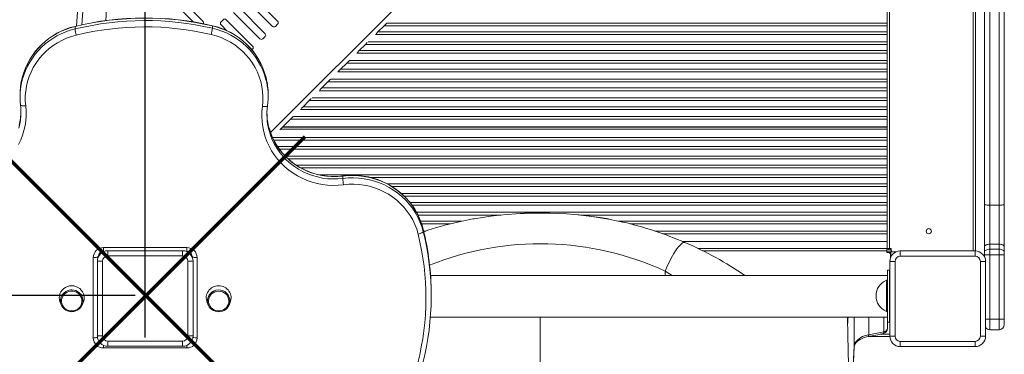
# Model space of a CAD drawing. Units: millimetres. Extents: x 3925 to 13132, y -244 to 7387.
# Drawn here: x 7740 to 8687, y 3190 to 3512 of the extents above; entities that cross this region are included whole.
import ezdxf

# ---------------------------------------------------------------- set-up
doc = ezdxf.new("R2010")
doc.units = ezdxf.units.MM
doc.header["$PDSIZE"] = -1
doc.layers.add('QUOTE', color=212, linetype='Continuous', lineweight=18)
doc.dimstyles.new('2011', dxfattribs={"dimtxt": 120, "dimasz": 100, "dimexe": 6, "dimexo": 10, "dimgap": 15, "dimtad": 1, "dimtxsty": 'Standard', "dimcen": 5, "dimadec": 0, "dimazin": 0, "dimtfac": 1, "dimtmove": 0, "dimatfit": 3, "dimfxl": 0, "dimarcsym": 0})

# ---------------------------------------------------------------- blocks, each defined once
blk = doc.blocks.new('*D7')
at = {"color": 0, "linetype": 'ByBlock', "lineweight": -2}
for p, q in [((6281.96, 3205.8), (6281.96, 7231.12)), ((7760.48, 7225.12), (6381.96, 7225.12)), ((7860.48, 3205.8), (7860.48, 7231.12))]:
    blk.add_line(p, q, dxfattribs=at)
at = {"color": 0, "linetype": 'ByBlock'}
for points in [[(6281.96, 7225.12), (6381.96, 7241.79), (6381.96, 7208.46)], [(7860.48, 7225.12), (7760.48, 7241.79), (7760.48, 7208.46)]]:
    blk.add_solid(points, dxfattribs=at)
at = {"layer": 'DEFPOINTS', "color": 0, "linetype": 'ByBlock'}
for p in [(6281.96, 3195.8), (7860.48, 3195.8)]:
    blk.add_point(p, dxfattribs=at)
at = {"color": 0, "linetype": 'ByBlock', "insert": (7071.22, 7290.12), "char_height": 100, "attachment_point": 5}
blk.add_mtext('1575', dxfattribs=at)
blk = doc.blocks.new('*D11')
at = {"color": 0, "linetype": 'ByBlock', "lineweight": -2}
for p, q in [((7369.83, 6755.92), (5728.92, 6755.92)), ((5734.92, 3346.19), (5734.92, 6655.92)), ((7850.96, 3246.19), (5728.92, 3246.19))]:
    blk.add_line(p, q, dxfattribs=at)
at = {"color": 0, "linetype": 'ByBlock'}
for points in [[(5734.92, 6755.92), (5751.58, 6655.92), (5718.25, 6655.92)], [(5734.92, 3246.19), (5751.58, 3346.19), (5718.25, 3346.19)]]:
    blk.add_solid(points, dxfattribs=at)
at = {"layer": 'DEFPOINTS', "color": 0, "linetype": 'ByBlock'}
for p in [(7379.83, 6755.92), (7860.96, 3246.19)]:
    blk.add_point(p, dxfattribs=at)
at = {"color": 0, "linetype": 'ByBlock', "insert": (5669.92, 5001.05), "char_height": 100, "attachment_point": 5, "rotation": 90}
blk.add_mtext('3500', dxfattribs=at)

msp = doc.modelspace()

# ---------------------------------------------------------------- linework, layer by layer
at = {"color": 8, "linetype": 'Continuous', "lineweight": 15}
for p, q in [((8563.68893, 3985.80246), (7980.9983, 3403.11183)), ((8656.58015, 3289.1793), (8656.58015, 3956.50755)), ((8092.95416, 3508.63136), (8573.88015, 3508.63136)), ((8573.88015, 3497.50073), (8081.82352, 3497.50073)), ((8074.95416, 3490.63136), (8573.88015, 3490.63136)), ((8573.88015, 3479.50073), (8063.82352, 3479.50073)), ((8056.95416, 3472.63136), (8573.88015, 3472.63136)), ((8573.88015, 3461.50073), (8045.82352, 3461.50073)), ((8038.95416, 3454.63136), (8573.88015, 3454.63136)), ((8573.88015, 3443.50073), (8027.82352, 3443.50073)), ((8020.95416, 3436.63136), (8573.88015, 3436.63136)), ((8002.95416, 3418.63136), (8573.88015, 3418.63136)), ((8573.88015, 3425.50073), (8009.82352, 3425.50073)), ((7982.8726, 3398.38136), (8573.88015, 3398.38136)), ((8573.88015, 3395.79525), (7984.15033, 3395.79525)), ((7987.60546, 3389.83684), (8573.88015, 3389.83684)), ((8573.88015, 3387.25073), (7989.37985, 3387.25073)), ((7995.21746, 3380.38136), (8573.88015, 3380.38136)), ((8573.88015, 3377.79525), (7997.94327, 3377.79525)), ((8005.61402, 3371.83684), (8573.88015, 3371.83684)), ((8573.88015, 3369.25073), (8009.91518, 3369.25073)), ((8028.52702, 3362.38136), (8573.88015, 3362.38136)), ((8573.88015, 3359.79525), (8077.60324, 3359.79525)), ((8093.15149, 3353.83684), (8573.88015, 3353.83684)), ((8573.88015, 3351.25073), (8097.63381, 3351.25073)), ((8106.84863, 3344.38136), (8573.88015, 3344.38136)), ((8573.88015, 3341.79525), (8109.61318, 3341.79525)), ((8115.00431, 3335.83684), (8573.88015, 3335.83684)), ((8573.88015, 3333.25073), (8117.01057, 3333.25073)), ((8121.35583, 3326.38136), (8573.88015, 3326.38136)), ((8202.40999, 3323.79525), (8122.71021, 3323.79525)), ((8573.88015, 3323.79525), (8279.32594, 3323.79525)), ((8125.34485, 3317.83684), (8164.8605, 3317.83684)), ((8154.03412, 3315.25073), (8126.25876, 3315.25073)), ((8316.00712, 3317.83684), (8573.88015, 3317.83684)), ((8573.88015, 3315.25073), (8326.77457, 3315.25073)), ((8128.21203, 3308.38136), (8130.2637, 3308.38136)), ((8350.51924, 3308.38136), (8573.88015, 3308.38136)), ((8573.88015, 3305.79525), (8357.80045, 3305.79525)), ((7820.47972, 3288.68375), (7820.47972, 3292.38966)), ((7900.47972, 3292.38966), (7900.47972, 3288.68375)), ((8573.70929, 3289.41604), (8396.42869, 3289.41604)), ((8577.20929, 3283.71604), (8577.38015, 3283.71604)), ((8360.38583, 3269.80614), (8360.38583, 3265.59529)), ((8367.1378, 3265.59529), (8360.38583, 3269.80614)), ((8240.40124, 3225.59529), (8240.40124, 2902.35758)), ((8542.26793, 3225.59529), (8542.26793, 3197.44497)), ((8556.18539, 3225.59529), (8556.18539, 3208.58051)), ((8570.67322, 3225.59529), (8570.67322, 3211.39529)), ((8668.52739, 3223.39526), (8672.54383, 3223.39526)), ((8567.12741, 3209.01604), (8576.52739, 3209.01604)), ((7820.47972, 3198.22175), (7820.47972, 3195.79707)), ((7900.47972, 3195.79707), (7900.47972, 3198.22175))]:
    msp.add_line(p, q, dxfattribs=at)
at = {"color": 7, "linetype": 'Continuous', "lineweight": 15}
for p, q in [((8573.88015, 3954.71604), (8573.88015, 3291.71604)), ((8576.18015, 3954.71604), (8576.18015, 3291.71604)), ((8658.88015, 3956.52005), (8658.88015, 3289.17308)), ((8667.54383, 3334.36559), (8667.54383, 3912.42494)), ((8672.54383, 3913.53894), (8672.54383, 3333.25158)), ((8681.54383, 3333.25158), (8681.54383, 3913.53894)), ((8686.54383, 3912.42494), (8686.54383, 3334.36559)), ((7916.07873, 3510.08383), (7890.65366, 3535.57041)), ((7987.85044, 3510.35066), (7962.42537, 3535.83724)), ((7885.69793, 3530.62665), (7906.55293, 3509.72119)), ((7975.81511, 3498.34438), (7950.39004, 3523.83096)), ((7957.46965, 3530.89348), (7982.89471, 3505.40689)), ((7945.43432, 3518.8872), (7970.85938, 3493.40061)), ((7792.99029, 3505.2229), (7792.99029, 3502.89353)), ((7925.16888, 3503.56321), (7925.16888, 3505.89258)), ((7933.39898, 3506.88091), (7939.00531, 3501.26102)), ((7935.52628, 3511.8281), (7933.4024, 3509.70934)), ((7963.77978, 3486.33809), (7938.35471, 3511.82468)), ((7985.72314, 3505.40348), (7987.84702, 3507.52223)), ((8090.20935, 3506.04525), (8084.25095, 3500.08684)), ((8092.79547, 3508.63136), (8090.20935, 3506.04525)), ((8573.88015, 3506.04525), (8090.20935, 3506.04525)), ((7973.68781, 3493.39719), (7975.81169, 3495.51595)), ((8084.25095, 3500.08684), (8082.4787, 3498.31459)), ((8084.25095, 3500.08684), (8573.88015, 3500.08684)), ((8072.20935, 3488.04525), (8066.25095, 3482.08684)), ((8073.9816, 3489.8175), (8072.20935, 3488.04525)), ((8573.88015, 3488.04525), (8072.20935, 3488.04525)), ((7963.07396, 3482.80897), (7963.77636, 3483.50967)), ((8066.25095, 3482.08684), (8064.4787, 3480.31459)), ((8066.25095, 3482.08684), (8573.88015, 3482.08684)), ((8054.20935, 3470.04525), (8048.25095, 3464.08684)), ((8056.79547, 3472.63136), (8054.20935, 3470.04525)), ((8573.88015, 3470.04525), (8054.20935, 3470.04525)), ((8048.25095, 3464.08684), (8045.66483, 3461.50073)), ((8048.25095, 3464.08684), (8573.88015, 3464.08684)), ((8036.20935, 3452.04525), (8030.25095, 3446.08684)), ((8038.79547, 3454.63136), (8036.20935, 3452.04525)), ((8573.88015, 3452.04525), (8036.20935, 3452.04525)), ((7740.16941, 3439.6759), (7740.16941, 3437.34653)), ((7978.70255, 3437.84575), (7978.70255, 3440.17512)), ((8030.25095, 3446.08684), (8028.4787, 3444.31459)), ((8030.25095, 3446.08684), (8573.88015, 3446.08684)), ((8012.25095, 3428.08684), (8010.4787, 3426.31459)), ((8018.20935, 3434.04525), (8012.25095, 3428.08684)), ((8012.25095, 3428.08684), (8573.88015, 3428.08684)), ((8019.9816, 3435.8175), (8018.20935, 3434.04525)), ((8573.88015, 3434.04525), (8018.20935, 3434.04525)), ((8002.79547, 3418.63136), (8000.20935, 3416.04525)), ((7992.48015, 3408.31604), (7990.48015, 3406.31604)), ((8573.88015, 3408.31604), (7992.48015, 3408.31604)), ((8000.20935, 3416.04525), (7992.73015, 3408.56604)), ((8573.88015, 3408.56604), (7992.73015, 3408.56604)), ((7993.27358, 3408.31604), (7993.52358, 3408.56604)), ((8573.88015, 3416.04525), (8000.20935, 3416.04525)), ((7990.02788, 3405.86377), (7990.48015, 3406.31604)), ((7990.48015, 3406.31604), (8573.88015, 3406.31604)), ((8050.543, 3358.99745), (8050.543, 3361.32682)), ((8667.54383, 3293.11436), (8667.54383, 3334.36559)), ((8681.54383, 3333.25158), (8672.54383, 3333.25158)), ((8672.54383, 3333.25158), (8672.54383, 3295.75047)), ((8681.54383, 3295.75047), (8681.54383, 3333.25158)), ((8686.54383, 3334.36559), (8686.54383, 3293.11436)), ((8127.75342, 3310.28045), (8127.76293, 3310.20176)), ((8127.76293, 3310.20176), (8127.76293, 3307.87239)), ((8573.88015, 3298.31604), (8377.09578, 3298.31604)), ((8672.54383, 3295.75047), (8672.54383, 3290.81721)), ((8681.54383, 3295.75047), (8672.54383, 3295.75047)), ((8681.54383, 3290.81721), (8681.54383, 3295.75047)), ((7820.47972, 3292.38966), (7900.47972, 3292.38966)), ((7820.47972, 3288.68375), (7820.79617, 3288.68375)), ((7824.47972, 3284.3869), (7824.47972, 3289.3869)), ((7824.47972, 3289.3869), (7896.47972, 3289.3869)), ((7896.47972, 3284.3869), (7896.47972, 3289.3869)), ((7900.16327, 3288.68375), (7900.47972, 3288.68375)), ((7902.19948, 3288.3869), (7900.83862, 3288.3869)), ((8573.70929, 3291.71604), (8391.76201, 3291.71604)), ((8573.88015, 3291.71604), (8573.70929, 3291.71604)), ((8573.70929, 3289.41604), (8573.70929, 3291.71604)), ((8573.70929, 3290.21604), (8577.88015, 3290.21604)), ((8573.70929, 3289.41604), (8573.70929, 3287.71604)), ((8577.88015, 3288.21604), (8573.70929, 3288.21604)), ((8575.20929, 3287.71604), (8573.70929, 3287.71604)), ((8573.88015, 3291.71604), (8576.18015, 3291.71604)), ((8575.38015, 3290.21604), (8575.38015, 3291.71604)), ((8575.38015, 3287.71604), (8575.38015, 3288.21604)), ((8575.38015, 3287.71604), (8577.38015, 3287.71604)), ((8575.38015, 3287.70873), (8575.38015, 3287.71604)), ((8577.88015, 3291.71604), (8576.18015, 3291.71604)), ((8577.20929, 3282.80879), (8577.20929, 3285.71604)), ((8577.38015, 3291.71604), (8577.38015, 3290.21604)), ((8577.38015, 3288.21604), (8577.38015, 3287.71604)), ((8577.38015, 3287.71604), (8577.38015, 3283.71604)), ((8577.88015, 3291.71604), (8577.88015, 3290.21604)), ((8577.88015, 3290.21604), (8577.88015, 3288.21604)), ((8579.88015, 3288.21604), (8577.88015, 3288.21604)), ((8582.24518, 3288.21604), (8579.88015, 3288.21604)), ((8586.52739, 3289.1793), (8658.52739, 3289.1793)), ((8586.52739, 3289.1793), (8586.52739, 3284.1793)), ((8658.52739, 3289.1793), (8658.52739, 3284.1793)), ((8667.54383, 3288.1811), (8667.54383, 3293.11436)), ((8667.54383, 3285.54499), (8667.54383, 3288.1811)), ((8667.54383, 3285.54499), (8672.54383, 3285.54499)), ((8667.54383, 3283.50407), (8667.54383, 3285.54499)), ((8672.54383, 3290.81721), (8672.54383, 3285.54499)), ((8681.54383, 3290.81721), (8672.54383, 3290.81721)), ((8672.54383, 3285.54499), (8672.54383, 3223.39526)), ((8681.54383, 3285.54499), (8672.54383, 3285.54499)), ((8681.54383, 3285.54499), (8681.54383, 3290.81721)), ((8681.54383, 3285.54499), (8686.54383, 3285.54499)), ((8681.54383, 3223.39526), (8681.54383, 3285.54499)), ((8686.54383, 3293.11436), (8686.54383, 3288.1811)), ((8686.54383, 3288.1811), (8686.54383, 3285.54499)), ((8686.54383, 3285.54499), (8686.54383, 3223.39526)), ((7810.47972, 3205.45633), (7810.47972, 3282.7304)), ((7814.47972, 3279.3869), (7819.47972, 3279.3869)), ((7814.47972, 3207.3869), (7814.47972, 3279.3869)), ((7815.47972, 3284.02449), (7815.47972, 3283.7458)), ((7819.47972, 3279.3869), (7819.47972, 3207.3869)), ((7896.47972, 3284.3869), (7824.47972, 3284.3869)), ((7901.47972, 3207.3869), (7901.47972, 3279.3869)), ((7901.47972, 3279.3869), (7906.47972, 3279.3869)), ((7905.47972, 3283.7458), (7905.47972, 3284.02449)), ((7906.47972, 3279.3869), (7906.47972, 3207.3869)), ((7910.47972, 3282.7304), (7910.47972, 3205.45633)), ((8576.52739, 3279.1793), (8581.52739, 3279.1793)), ((8576.52739, 3207.1793), (8576.52739, 3279.1793)), ((8577.38015, 3283.71604), (8577.38015, 3283.2201)), ((8581.52739, 3279.1793), (8581.52739, 3207.1793)), ((8658.52739, 3284.1793), (8586.52739, 3284.1793)), ((8663.52739, 3207.1793), (8663.52739, 3279.1793)), ((8668.52739, 3279.1793), (8663.52739, 3279.1793)), ((8668.52739, 3279.1793), (8668.52739, 3207.1793)), ((8574.18178, 3270.59529), (8576.18178, 3270.59529)), ((8574.18178, 3270.59529), (8574.18178, 3220.61436)), ((8576.18178, 3270.59529), (8576.18178, 3220.61436)), ((8574.18178, 3265.59529), (8134.85612, 3265.59529)), ((8574.18178, 3260.9952), (8573.18178, 3260.9952)), ((8573.18178, 3260.9952), (8573.18178, 3230.9952)), ((8135.47972, 3245.38746), (8135.47972, 3247.71683)), ((7778.78669, 3239.5467), (7779.86029, 3237.11485)), ((7799.78966, 3237.11485), (7800.86325, 3239.5467)), ((7920.09619, 3239.5467), (7921.16978, 3237.11485)), ((7941.09915, 3237.11485), (7942.17275, 3239.5467)), ((8573.18178, 3230.9952), (8574.18178, 3230.9952)), ((8134.71528, 3225.59529), (8574.18178, 3225.59529)), ((8574.15581, 3225.59529), (8574.15581, 3214.50877)), ((8574.18178, 3220.61436), (8576.18178, 3220.61436)), ((8574.18178, 3220.61436), (8574.18178, 3220.59529)), ((8574.18178, 3220.59529), (8576.18178, 3220.59529)), ((8576.18178, 3220.61436), (8576.18178, 3220.59529)), ((8672.54383, 3223.39526), (8672.54383, 3213.39526)), ((8681.54383, 3223.39526), (8672.54383, 3223.39526)), ((8681.54383, 3213.39526), (8681.54383, 3223.39526)), ((8681.54383, 3223.39526), (8686.54383, 3223.39526)), ((8686.54383, 3223.39526), (8686.54383, 3218.39526)), ((8681.54383, 3213.39526), (8672.54383, 3213.39526)), ((7814.47972, 3207.3869), (7819.47972, 3207.3869)), ((7824.47972, 3197.3869), (7824.47972, 3202.3869)), ((7824.47972, 3202.3869), (7896.47972, 3202.3869)), ((7896.47972, 3197.3869), (7896.47972, 3202.3869)), ((7901.47972, 3207.3869), (7906.47972, 3207.3869)), ((8576.53812, 3206.71604), (8555.51439, 3206.71604)), ((8581.52739, 3207.1793), (8576.52739, 3207.1793)), ((8586.52739, 3202.1793), (8658.52739, 3202.1793)), ((8586.52739, 3202.1793), (8586.52739, 3197.1793)), ((8658.52739, 3202.1793), (8658.52739, 3197.1793)), ((8663.52739, 3207.1793), (8668.52739, 3207.1793)), ((7900.47972, 3195.79707), (7820.47972, 3195.79707)), ((7896.47972, 3197.3869), (7824.47972, 3197.3869)), ((8658.52739, 3197.1793), (8586.52739, 3197.1793))]:
    msp.add_line(p, q, dxfattribs=at)
at = {"color": 8, "linetype": 'Continuous', "lineweight": 15, "flags": 128}
for points in [[(7792.99029, 3505.2229), (7793.01386, 3505.38541), (7793.0298, 3505.3979)], [(7925.16888, 3505.89258), (7925.14628, 3506.05485), (7925.13082, 3506.06723)], [(7979.39466, 3405.95682), (7979.55371, 3405.34346), (7980.9574, 3400.77822), (7982.71781, 3396.32981), (7984.82466, 3392.02419), (7987.26565, 3387.88649), (7990.02653, 3383.94087), (7993.09119, 3380.21034), (7996.44175, 3376.71669), (8000.05864, 3373.4803), (8003.92076, 3370.52007), (8008.00558, 3367.85326), (8012.28923, 3365.49545), (8016.74674, 3363.46039), (8021.35207, 3361.75997), (8026.07836, 3360.4041), (8030.89801, 3359.4007), (8035.7829, 3358.75563), (8040.70452, 3358.47265), (8045.63414, 3358.55341), (8050.543, 3358.99745)], [(8050.543, 3361.32682), (8045.63414, 3360.88279), (8040.70452, 3360.80202), (8035.7829, 3361.085), (8030.89801, 3361.73007), (8026.07836, 3362.73347), (8021.35207, 3364.08934), (8016.74674, 3365.78976), (8012.28923, 3367.82482), (8008.00558, 3370.18263), (8003.92076, 3372.84944), (8000.05864, 3375.80968), (7996.44175, 3379.04606), (7993.09119, 3382.53972), (7990.02653, 3386.27024), (7987.26565, 3390.21587), (7984.82466, 3394.35356), (7982.71781, 3398.65918), (7980.9574, 3403.10759), (7979.64151, 3407.34507)], [(8050.543, 3361.32682), (8050.5556, 3361.48729), (8050.56504, 3361.49859)], [(7789.82497, 3251.68305), (7791.81551, 3251.50488), (7793.34364, 3251.11568)], [(8570.67322, 3211.39529), (8570.63219, 3210.73246), (8570.53778, 3210.20617), (8570.39341, 3209.83544), (8570.20428, 3209.63369), (8570.11843, 3209.60231)], [(8556.18539, 3208.58051), (8556.14609, 3207.91027), (8556.05284, 3207.37711), (8555.90906, 3207.00051), (8555.72, 3206.79421), (8555.63793, 3206.7623)], [(8542.26793, 3197.44497), (8541.91902, 3191.29769), (8540.52323, 3166.70759), (8538.19648, 3125.71916)]]:
    msp.add_lwpolyline(points, dxfattribs=at)
at = {"color": 7, "linetype": 'Continuous', "lineweight": 15, "flags": 128}
for points in [[(7794.21737, 3496.91751), (7789.50494, 3495.58027), (7784.9105, 3493.90315), (7780.46028, 3491.89571), (7776.1797, 3489.56943), (7772.09318, 3486.93757), (7768.22407, 3484.01518), (7764.59445, 3480.81894), (7761.22506, 3477.36709), (7758.13512, 3473.67934), (7755.34229, 3469.77676), (7752.8625, 3465.68162), (7750.70992, 3461.4173), (7748.89684, 3457.00816), (7747.4336, 3452.47937), (7746.32857, 3447.85678), (7745.58806, 3443.1668), (7745.21628, 3438.43619), (7745.21537, 3433.69198), (7745.58533, 3428.96124)], [(7973.14066, 3428.31405), (7973.60611, 3433.13273), (7973.68592, 3437.97172), (7973.37963, 3442.80227), (7972.68905, 3447.59569), (7971.61829, 3452.32348), (7970.1737, 3456.95756), (7968.36388, 3461.4704), (7966.19957, 3465.83519), (7963.69363, 3470.02598), (7960.86096, 3474.01787), (7957.71838, 3477.78716), (7954.28457, 3481.31144), (7950.57993, 3484.56978), (7946.62647, 3487.54281), (7942.44767, 3490.21287), (7938.06838, 3492.56409), (7933.5146, 3494.58251), (7928.81341, 3496.25613), (7923.99272, 3497.57501)], [(7745.58533, 3428.96124), (7745.96871, 3424.17642), (7745.99532, 3419.37736), (7745.66501, 3414.58886), (7744.97949, 3409.83563), (7743.94229, 3405.14225), (7742.55878, 3400.53294), (7740.8361, 3396.03152), (7738.78315, 3391.66124)], [(7740.61732, 3429.70986), (7740.71278, 3429.46787), (7740.99549, 3429.25615), (7741.45458, 3429.08282), (7742.07241, 3428.95456), (7742.82525, 3428.87628), (7743.68415, 3428.851), (7744.61612, 3428.87969), (7745.58533, 3428.96124)], [(8051.19901, 3352.91548), (8046.12204, 3352.44867), (8041.02331, 3352.34255), (8035.93024, 3352.59768), (8030.87022, 3353.21268), (8025.87048, 3354.18426), (8020.95791, 3355.50718), (8016.15893, 3357.17434), (8011.49936, 3359.17675), (8007.00426, 3361.50365), (8002.69781, 3364.14253), (7998.60317, 3367.07919), (7994.74238, 3370.29782), (7991.13619, 3373.78113), (7987.80401, 3377.51037), (7984.76376, 3381.46549), (7982.0318, 3385.6252), (7979.62281, 3389.96713), (7977.54976, 3394.46793), (7975.82379, 3399.10339), (7974.4542, 3403.84857), (7973.44835, 3408.67795), (7972.81165, 3413.56555), (7972.54752, 3418.48508), (7972.65739, 3423.41008), (7973.14066, 3428.31405)], [(7973.14066, 3428.31405), (7974.10768, 3428.2153), (7975.03754, 3428.17007), (7975.8945, 3428.1801), (7976.64563, 3428.24502), (7977.26207, 3428.36232), (7977.72013, 3428.52749), (7978.00219, 3428.7342), (7978.09744, 3428.97449)], [(8050.56498, 3361.49858), (8048.28628, 3361.24689), (8043.78594, 3360.98016), (8039.2767, 3361.01682), (8034.78134, 3361.35673), (8030.32179, 3361.99818), (8025.9198, 3362.938), (8021.59681, 3364.17157), (8017.37387, 3365.69286), (8013.27154, 3367.49443), (8009.30979, 3369.56751), (8005.50791, 3371.902), (8001.88441, 3374.48654), (7998.45693, 3377.30858), (7995.24219, 3380.35441), (7992.25587, 3383.60925), (7989.51256, 3387.05731), (7987.02569, 3390.68183), (7984.80747, 3394.46522), (7982.86879, 3398.38908), (7981.21923, 3402.43432), (7979.86697, 3406.58121), (7979.65528, 3407.43512)], [(8127.76293, 3310.20176), (8126.37549, 3314.96836), (8124.63064, 3319.62409), (8122.53775, 3324.14401), (8120.10803, 3328.50387), (8117.35451, 3332.68028), (8114.29196, 3336.65086), (8110.9368, 3340.39432), (8107.30703, 3343.89057), (8103.42211, 3347.12086), (8099.30287, 3350.06789), (8094.9714, 3352.71583), (8090.45093, 3355.0505), (8085.7657, 3357.05936), (8080.94084, 3358.73166), (8076.00223, 3360.05842), (8070.97633, 3361.03253), (8065.89011, 3361.64875), (8060.77084, 3361.9038), (8055.64597, 3361.7963), (8050.543, 3361.32682)], [(8127.7533, 3310.28092), (8127.10098, 3312.69028), (8125.67407, 3317.02822), (8123.94955, 3321.26396), (8121.93523, 3325.37809), (8119.64018, 3329.35211), (8117.07467, 3333.16811), (8114.25021, 3336.80889), (8111.1795, 3340.258), (8107.87631, 3343.49987), (8104.3555, 3346.51983), (8100.63292, 3349.30421), (8096.72531, 3351.84038), (8092.65028, 3354.11683), (8088.42622, 3356.12323), (8084.07218, 3357.85045), (8079.60782, 3359.29061), (8075.05331, 3360.43716), (8070.42923, 3361.28485), (8065.75649, 3361.82979), (8061.05624, 3362.06947), (8056.34972, 3362.00274), (8051.90425, 3361.65709), (8050.56498, 3361.49858)], [(8050.543, 3358.99745), (8055.64597, 3359.46693), (8060.77084, 3359.57443), (8065.89011, 3359.31938), (8070.97633, 3358.70315), (8076.00223, 3357.72905), (8080.94084, 3356.40229), (8085.7657, 3354.72999), (8090.45093, 3352.72113), (8094.9714, 3350.38646), (8099.30287, 3347.73852), (8103.42211, 3344.79149), (8107.30703, 3341.5612), (8110.9368, 3338.06495), (8114.29196, 3334.32149), (8117.35451, 3330.35091), (8120.10803, 3326.17449), (8122.53775, 3321.81464), (8124.63064, 3317.29472), (8126.37549, 3312.63898), (8127.76293, 3307.87239)], [(8122.90323, 3305.44221), (8121.53783, 3310.09864), (8119.80517, 3314.63965), (8117.71554, 3319.03825), (8115.28138, 3323.26833), (8112.51713, 3327.30473), (8109.43922, 3331.12348), (8106.06595, 3334.70189), (8102.41734, 3338.0187), (8098.51509, 3341.0542), (8094.38237, 3343.79035), (8090.04375, 3346.2109), (8085.52499, 3348.30146), (8080.85296, 3350.04961), (8076.0554, 3351.44498), (8071.16083, 3352.47925), (8066.19832, 3353.1463), (8061.19736, 3353.44216), (8056.18767, 3353.36506), (8051.19901, 3352.91548)], [(8667.54383, 3334.36559), (8667.63991, 3334.14825), (8667.92444, 3333.93928), (8668.38649, 3333.74668), (8669.0083, 3333.57787), (8669.76598, 3333.43933), (8670.63042, 3333.33638), (8671.56838, 3333.27299), (8672.54383, 3333.25158)], [(8681.54383, 3333.25158), (8682.51929, 3333.27299), (8683.45725, 3333.33638), (8684.32169, 3333.43933), (8685.07937, 3333.57787), (8685.70118, 3333.74668), (8686.16323, 3333.93928), (8686.44776, 3334.14825), (8686.54383, 3334.36559)], [(8176.67268, 3320.21238), (8175.40154, 3320.01284), (8160.96306, 3317.03229)], [(8319.83942, 3317.03229), (8307.4092, 3319.64189), (8305.94006, 3319.88685)], [(8122.90323, 3305.44221), (8123.85131, 3305.68871), (8124.76296, 3305.97548), (8125.60313, 3306.29148), (8126.33955, 3306.62458), (8126.94392, 3306.96197), (8127.393, 3307.29068), (8127.66955, 3307.5981), (8127.76293, 3307.87239)], [(8379.50838, 3297.33487), (8378.75979, 3297.45759), (8377.87344, 3297.23942), (8376.86025, 3296.68307), (8375.73272, 3295.79538), (8374.50475, 3294.58729), (8373.19147, 3293.07372), (8371.80907, 3291.2733), (8370.3746, 3289.20824), (8368.90573, 3286.90399), (8367.42059, 3284.38897), (8365.93747, 3281.69417), (8364.47466, 3278.85282), (8363.05019, 3275.89994), (8361.68162, 3272.87194), (8360.38583, 3269.80614)], [(8667.54383, 3293.11436), (8667.63991, 3293.62864), (8667.92444, 3294.12316), (8668.38649, 3294.5789), (8669.0083, 3294.97837), (8669.76598, 3295.30621), (8670.63042, 3295.54981), (8671.56838, 3295.69982), (8672.54383, 3295.75047)], [(8681.54383, 3295.75047), (8682.51929, 3295.69982), (8683.45725, 3295.54981), (8684.32169, 3295.30621), (8685.07937, 3294.97837), (8685.70118, 3294.5789), (8686.16323, 3294.12316), (8686.44776, 3293.62864), (8686.54383, 3293.11436)], [(8667.54383, 3288.1811), (8667.63991, 3288.69538), (8667.92444, 3289.1899), (8668.38649, 3289.64565), (8669.0083, 3290.04511), (8669.76598, 3290.37295), (8670.63042, 3290.61655), (8671.56838, 3290.76656), (8672.54383, 3290.81721)], [(8681.54383, 3290.81721), (8682.51929, 3290.76656), (8683.45725, 3290.61655), (8684.32169, 3290.37295), (8685.07937, 3290.04511), (8685.70118, 3289.64565), (8686.16323, 3289.1899), (8686.44776, 3288.69538), (8686.54383, 3288.1811)], [(7815.47972, 3284.02449), (7815.38365, 3283.77203), (7815.09912, 3283.52926), (7814.63707, 3283.30553), (7814.01525, 3283.10943), (7813.25757, 3282.94849), (7812.39314, 3282.8289), (7811.45517, 3282.75526), (7810.47972, 3282.7304)], [(7910.47972, 3282.7304), (7909.50427, 3282.75526), (7908.5663, 3282.8289), (7907.70187, 3282.94849), (7906.94419, 3283.10943), (7906.32237, 3283.30553), (7905.86032, 3283.52926), (7905.57579, 3283.77203), (7905.47972, 3284.02449)], [(7800.86325, 3239.5467), (7801.10128, 3240.12897), (7801.64267, 3242.08059), (7801.82497, 3244.09336), (7801.64267, 3246.10614), (7801.10128, 3248.05776), (7800.21728, 3249.88892), (7799.01751, 3251.54399), (7797.53842, 3252.97267), (7795.82497, 3254.13156), (7793.92921, 3254.98544), (7791.90875, 3255.50838), (7789.82497, 3255.68447), (7787.74119, 3255.50838), (7785.72073, 3254.98544), (7783.82497, 3254.13156), (7782.11152, 3252.97267), (7780.63244, 3251.54399), (7779.43267, 3249.88892), (7778.54866, 3248.05776), (7778.00728, 3246.10614), (7777.82497, 3244.09336), (7778.00728, 3242.08059), (7778.54866, 3240.12897), (7778.78669, 3239.5467)], [(7793.34364, 3251.11568), (7793.73826, 3250.97645), (7795.52774, 3250.11576), (7797.12303, 3248.9521), (7798.46979, 3247.52512), (7799.52216, 3245.88339), (7800.2443, 3244.08284), (7800.61163, 3242.18477), (7800.61163, 3240.25383), (7800.2443, 3238.35576), (7799.52216, 3236.55521), (7798.46979, 3234.91348), (7797.12303, 3233.4865), (7795.52774, 3232.32284), (7793.73826, 3231.46215), (7791.81551, 3230.93372), (7789.82497, 3230.75555), (7787.83444, 3230.93372), (7785.91169, 3231.46215), (7784.1222, 3232.32284), (7782.52692, 3233.4865), (7781.18016, 3234.91348), (7780.12779, 3236.55521), (7779.40564, 3238.35576), (7779.03832, 3240.25383), (7779.03832, 3242.18477), (7779.40564, 3244.08284), (7780.12779, 3245.88339), (7781.18016, 3247.52512), (7782.52692, 3248.9521), (7784.1222, 3250.11576), (7785.33598, 3250.74237)], [(7789.82497, 3231.48442), (7791.68689, 3231.65616), (7793.48152, 3232.16515), (7795.14398, 3232.99301), (7796.61421, 3234.10981), (7797.83905, 3235.47519), (7798.77425, 3237.0398), (7799.38599, 3238.74709), (7799.65217, 3240.53536), (7799.56318, 3242.33997), (7799.12222, 3244.0957), (7798.34523, 3245.73909), (7797.2603, 3247.21075), (7795.90663, 3248.45749), (7794.33316, 3249.43424), (7792.59675, 3250.1057), (7790.76017, 3250.44762), (7788.88978, 3250.44762), (7787.05319, 3250.1057), (7785.31678, 3249.43424), (7783.74331, 3248.45749), (7782.38965, 3247.21075), (7781.30472, 3245.73909), (7780.52773, 3244.0957), (7780.08677, 3242.33997), (7779.99777, 3240.53536), (7780.26395, 3238.74709), (7780.8757, 3237.0398), (7781.81089, 3235.47519), (7783.03574, 3234.10981), (7784.50596, 3232.99301), (7786.16843, 3232.16515), (7787.96305, 3231.65616), (7789.82497, 3231.48442)], [(7931.13447, 3250.49065), (7929.27255, 3250.31891), (7927.47792, 3249.80992), (7925.81546, 3248.98206), (7924.34523, 3247.86526), (7923.12039, 3246.49988), (7922.18519, 3244.93527), (7921.57345, 3243.22798), (7921.30727, 3241.43971), (7921.39626, 3239.6351), (7921.83722, 3237.87937), (7922.61421, 3236.23598), (7923.69914, 3234.76432), (7925.05281, 3233.51758), (7926.62628, 3232.54083), (7928.36268, 3231.86937), (7930.19927, 3231.52745), (7932.06966, 3231.52745), (7933.90625, 3231.86937), (7935.64266, 3232.54083), (7937.21613, 3233.51758), (7938.56979, 3234.76432), (7939.65472, 3236.23598), (7940.43171, 3237.87937), (7940.87267, 3239.6351), (7940.96167, 3241.43971), (7940.69548, 3243.22798), (7940.08374, 3244.93527), (7939.14855, 3246.49988), (7937.9237, 3247.86526), (7936.45348, 3248.98206), (7934.79101, 3249.80992), (7932.99639, 3250.31891), (7931.13447, 3250.49065)], [(8536.81568, 3179.44061), (8536.47855, 3193.52747), (8536.12948, 3208.52218), (8535.76987, 3224.41166), (8535.74383, 3225.59529)], [(8555.63013, 3206.76075), (8564.90545, 3208.57975), (8570.11785, 3209.60323)], [(8570.67322, 3211.39529), (8561.14618, 3209.54515), (8556.18539, 3208.58051)], [(8556.18539, 3208.58051), (8553.11503, 3207.81738), (8550.21981, 3206.72147), (8547.74246, 3205.38318), (8545.61169, 3203.76293), (8544.00536, 3201.99506), (8542.87845, 3200.02934), (8542.26793, 3197.44487)], [(8542.29756, 3197.27898), (8542.34689, 3197.90225), (8542.65625, 3198.90997), (8543.16511, 3199.88126), (8543.98858, 3200.9852), (8545.08705, 3202.08361), (8546.43914, 3203.13055), (8548.00641, 3204.09636), (8549.82715, 3204.98853), (8551.84603, 3205.76225), (8554.02676, 3206.40182), (8555.64081, 3206.74275)], [(8538.19808, 3125.66027), (8539.47013, 3148.06884), (8541.8071, 3189.24032), (8542.26292, 3197.27234)]]:
    msp.add_lwpolyline(points, dxfattribs=at)
at = {"color": 1, "lineweight": 70}
for points in [[(7707.75699, 3092.99477), (8014.15418, 3399.39196)], [(7707.75699, 3399.39196), (8014.15418, 3092.99477)]]:
    msp.add_lwpolyline(points, dxfattribs=at)
at = {"color": 7, "linetype": 'Continuous', "lineweight": 15}
msp.add_circle((8613.88015, 3308.21604), 2.5, dxfattribs=at)
for centre, radius, start, end in [((8385.48902, 3480.27803), 591.45634, 71.27314741, 177.52665404), ((8388.10558, 3478.8943), 566.45634, 71.14087749, 176.7549804), ((7860.48085, 3228.98112), 284.36684, 76.85119158, 103.72937834), ((7860.48081, 3229.32677), 284.19167, 76.85079248, 103.72981714), ((7936.93879, 3510.41217), 2, 44.93076871, 134.93076871), ((7808.72133, 3438.49037), 68.72293, 103.19888124, 164.89367027), ((7860.48086, 3226.65051), 284.36805, 76.85124988, 103.72932004), ((7860.48083, 3225.6983), 279.19653, 76.85119158, 103.72937834), ((7914.6628, 3508.67132), 2, 337.39515835, 44.93076871), ((7883.85905, 3508.56743), 41.61183, 344.68260782, 353.09291274), ((7910.04081, 3438.84513), 68.89498, 14.6001106, 77.34790125), ((7934.81491, 3508.29342), 2, 134.93076871, 224.93076871), ((7984.31064, 3506.8194), 2, 224.93076871, 314.93076871), ((7986.43452, 3508.93815), 2, 314.93076871, 44.93076871), ((7832.52449, 3507.89725), 39.8496, 187.21339527, 195.9935798), ((7974.39919, 3496.93187), 2, 314.93076871, 44.93076871), ((7962.36385, 3484.92559), 2, 314.93076871, 44.93076871), ((7972.2753, 3494.81312), 2, 224.93076871, 314.93076871), ((7805.61618, 3439.66766), 65.44676, 165.25331109, 179.9927835), ((7913.25657, 3440.16659), 65.44598, 0.00747003, 14.12129318), ((7805.57822, 3437.34574), 65.40814, 165.31828372, 186.70411695), ((7913.30096, 3437.84577), 65.40094, 352.20410508, 14.60684919), ((7681.1219, 3422.71307), 59.90542, 345.23630962, 6.70729502), ((8037.82317, 3420.7951), 60.28321, 172.20190386, 194.2493784), ((7681.07816, 3425.05016), 59.94962, 345.6289133, 358.87995514), ((8037.88987, 3423.13456), 60.35047, 181.11483807, 195.16679865), ((8125.49345, 3364.0054), 75.11757, 183.82263697, 188.48984914), ((8240.83254, 2952.26774), 373.49593, 79.95787081, 99.89045675), ((8224.98003, 3031.66083), 292.46374, 102.6437627, 109.29905177), ((8240.38574, 2976.11943), 350.04923, 66.58192878, 76.88074687), ((7878.25623, 3244.0928), 252.22194, 345.61253548, 14.07759988), ((7878.58483, 3245.38689), 256.89329, 345.61256797, 14.0775674), ((7878.41704, 3247.68895), 257.06268, 0.0062132, 14.07437354), ((8241.47889, 2978.2286), 347.67938, 55.74369989, 66.60909403), ((7820.31225, 3282.55702), 9.83406, 89.0242395, 178.98981489), ((7824.47972, 3279.3869), 10, 90, 180), ((7820.33045, 3283.83147), 4.85457, 88.23801201, 177.72131101), ((7896.47972, 3279.3869), 10, 0, 90), ((7900.64719, 3282.55702), 9.83406, 1.01018511, 90.9757605), ((7900.65061, 3283.85468), 4.83209, 2.01391018, 92.0267668), ((8575.20929, 3285.71604), 2, 0, 90), ((8586.52739, 3279.1793), 10, 90, 180), ((8579.88015, 3290.21604), 2, 180, 270), ((8658.52739, 3279.1793), 10, 0, 90), ((7824.47972, 3279.3869), 5, 90, 180), ((7896.47972, 3279.3869), 5, 0, 90), ((8586.52739, 3279.1793), 5, 90, 180), ((8658.52739, 3279.1793), 5, 0, 90), ((8579.43178, 3245.9952), 16.25, 112.61986495, 247.38013505), ((7930.81312, 3244.06028), 11.62863, 88.41648066, 202.83904711), ((7930.77459, 3241.17031), 10.42097, 117.1539455, 271.97906122), ((7931.45581, 3244.06028), 11.62863, 337.16095289, 91.58351934), ((7931.46562, 3241.17964), 10.42934, 268.18044865, 68.44401804), ((8829.03072, 3207.25629), 293.3369, 176.41561203, 177.82169122), ((8569.15581, 3214.50877), 5, 281.09880093, 0), ((8570.42865, 3215.17333), 3.78594, 273.70388169, 349.89035698), ((8672.54383, 3218.39526), 5, 216.55458697, 270), ((8681.54383, 3218.39526), 5, 270, 0), ((7820.31225, 3205.62971), 9.83406, 181.01018511, 270.9757605), ((7824.47972, 3207.3869), 10, 180, 270), ((7824.47972, 3207.3869), 5, 180, 270), ((7896.47972, 3207.3869), 5, 270, 0), ((7896.47972, 3207.3869), 10, 270, 0), ((7900.64719, 3205.62971), 9.83406, 269.0242395, 358.98981489), ((8586.52739, 3207.1793), 10, 180, 270), ((8586.52739, 3207.1793), 5, 180, 270), ((8658.52739, 3207.1793), 5, 270, 0), ((8658.52739, 3207.1793), 10, 270, 0)]:
    msp.add_arc(centre, radius, start, end, dxfattribs=at)
at = {"color": 8, "linetype": 'Continuous', "lineweight": 15}
for centre, radius, start, end in [((8385.48071, 3480.31531), 586.42358, 71.621066, 177.3987706), ((7808.68668, 3438.26151), 68.77649, 103.19248934, 164.77158294), ((7910.06012, 3438.64968), 68.91939, 14.69593839, 77.33656051), ((7910.16897, 3436.42632), 68.79215, 15.09303344, 77.40565358), ((7808.80118, 3435.81455), 68.91716, 103.26286231, 164.76596445), ((8240.3722, 2949.09174), 376.54768, 79.97202684, 99.73940356), ((8240.44114, 3009.9029), 286.24539, 65.22679568, 111.85461103), ((7789.81735, 3240.53818), 11.14487, 89.96081318, 113.70961136), ((7931.13536, 3240.52248), 11.16207, 68.10669744, 117.28407815), ((8802.30172, 3208.41853), 266.60217, 176.30596315, 177.78543015), ((7810.81631, 3218.434), 12.98203, 268.51430889, 286.83091261), ((7910.08505, 3218.00287), 12.55274, 252.85304549, 271.801733)]:
    msp.add_arc(centre, radius, start, end, dxfattribs=at)

# ---------------------------------------------------------------- dimensions: what is measured, and where the dimension line sits
at = {"layer": 'QUOTE'}
dim = msp.add_linear_dim(base=(6281.95501, 7225.12398), p1=(7860.47972, 3195.79707), p2=(6281.95501, 3195.79707), text='1575', dimstyle='2011', override={"dimtxt": 100, "dimdsep": 44, "dimpost": '<>', "dimtolj": 0}, dxfattribs=at)
dim.commit()
dim.dimension.update_dxf_attribs({"geometry": '*D7', "text_midpoint": (7071.21737, 7290.12398)})
dim = msp.add_linear_dim(base=(5734.91727, 6755.91504), p1=(7860.95559, 3246.19336), p2=(7379.83194, 6755.91504), angle=90, text='3500', dimstyle='2011', override={"dimtxt": 100, "dimdsep": 44, "dimpost": '<>', "dimtolj": 0}, dxfattribs=at)
dim.commit()
dim.dimension.update_dxf_attribs({"geometry": '*D11', "text_midpoint": (5669.91727, 5001.0542)})

doc.saveas('drawing.dxf')
